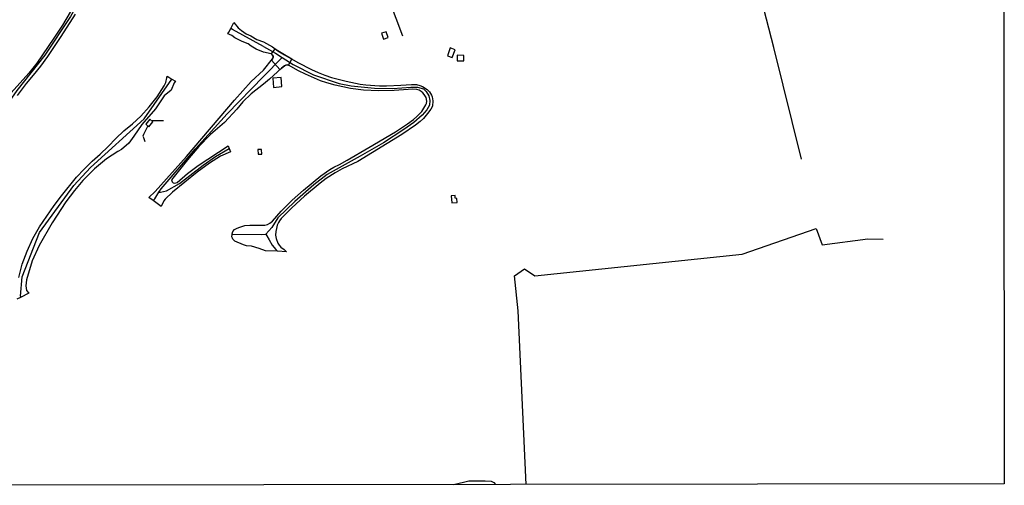
# Model space of a CAD drawing. Units: millimetres. Extents: x 185376 to 187947, y 1674277 to 1677067.
# Drawn here: x 187304 to 187945, y 1674288 to 1674591 of the extents above; entities that cross this region are included whole.
import ezdxf

# ---------------------------------------------------------------- set-up
doc = ezdxf.new("R2010")
doc.units = ezdxf.units.MM
doc.header["$LTSCALE"] = 10
doc.header["$MEASUREMENT"] = 0
for name, color, linetype, plot in [('V-CRUZAMENTO', 1, 'Continuous', False), ('V-EIXO_DE_LOGRADOURO', 3, 'Continuous', False), ('X-LIMITE_5000', 7, 'Continuous', False)]:
    doc.layers.add(name, color=color, linetype=linetype, plot=plot)
for name, color, linetype in [('V-EDIFICACAO', 7, 'Continuous'), ('V-LOTE', 1, 'Continuous'), ('V-QUADRA', 2, 'Continuous'), ('V-REFERENCIA', 41, 'Continuous')]:
    doc.layers.add(name, color=color, linetype=linetype)

msp = doc.modelspace()

# ---------------------------------------------------------------- linework, layer by layer
at = {"layer": 'V-CRUZAMENTO'}
msp.add_lwpolyline([(187475.87, 1674568.35), (187471.52, 1674571.04), (187469.772, 1674572.3), (187467.38, 1674568.98), (187467.99, 1674568.45), (187468.51, 1674567.62), (187468.51, 1674566.87), (187468.15, 1674565.81), (187467.425, 1674564.898), (187473.009, 1674558.927), (187473.9, 1674559.76), (187475.9, 1674561.28), (187476.79, 1674561.76), (187477.93, 1674561.88), (187478.66, 1674561.76), (187480.814, 1674565.511)], close=True, dxfattribs=at)
at = {"layer": 'V-EDIFICACAO'}
for points in [[(187542.07, 1674583.44), (187539.09, 1674582.43), (187540.44, 1674578.61), (187543.41, 1674579.63), (187542.07, 1674583.44)], [(187583.94, 1674572.98), (187582.09, 1674567.79), (187585.07, 1674566.66), (187587.18, 1674571.64), (187583.94, 1674572.98)], [(187588.45, 1674568.15), (187588.37, 1674564.41), (187592.7, 1674564.41), (187592.77, 1674568.04), (187588.45, 1674568.15)], [(187468.42, 1674553.19), (187468.85, 1674547.16), (187474.12, 1674547.67), (187473.83, 1674553.55), (187468.42, 1674553.19)], [(187385.69, 1674523.21), (187387.67, 1674521.57), (187390.19, 1674524.79), (187388.36, 1674526.48), (187385.69, 1674523.21)], [(187458.61, 1674506.8), (187458.72, 1674503.68), (187461.17, 1674503.76), (187461.06, 1674506.84), (187458.61, 1674506.8)], [(187584.46, 1674476.49), (187584.94, 1674471.9), (187588.31, 1674472.24), (187588.12, 1674474.81), (187587.2, 1674474.95), (187587.08, 1674476.72), (187584.46, 1674476.49)]]:
    msp.add_lwpolyline(points, close=True, dxfattribs=at)
at = {"layer": 'V-EIXO_DE_LOGRADOURO'}
for points in [[(187416.55, 1674726.45), (187398.76, 1674702.16), (187381.43, 1674674.85), (187365.29, 1674647.54), (187351.81, 1674620.23), (187336.7, 1674593.36), (187319.96, 1674568.12), (187301.74, 1674545.1), (187296.56, 1674538.07), (187295.52, 1674524.16), (187294.48, 1674514.32), (187283.97, 1674496.41), (187268.45, 1674475.66)], [(187442.16, 1674584.84), (187440.97, 1674585.5)], [(187462.21, 1674573.79), (187442.16, 1674584.84)], [(187462.21, 1674573.79), (187470.06, 1674569.41), (187474.36, 1674566.71)], [(187462.23, 1674554.24), (187474.36, 1674566.71)], [(187474.36, 1674566.71), (187481.63, 1674562.14), (187494.85, 1674555.41), (187511.65, 1674549.69), (187519.47, 1674548.2), (187534.62, 1674546.76), (187546.62, 1674546.54), (187558.16, 1674547.42), (187562.67, 1674547.31), (187566.42, 1674546.3), (187568.29, 1674544.59), (187570.05, 1674541.76), (187570.6, 1674538.66), (187570.35, 1674535.64), (187568.59, 1674532.49), (187565.56, 1674529.02), (187560.14, 1674524.24), (187553.64, 1674519.75), (187540.34, 1674511.07), (187525.22, 1674502.39), (187503.79, 1674490.53), (187495.04, 1674483.8), (187482.73, 1674472.82), (187471.62, 1674462.19), (187467.73, 1674455.9), (187463.72, 1674451.57)], [(187394.17, 1674478.85), (187395.57, 1674481.04), (187418.08, 1674507.16), (187438.52, 1674530.03), (187462.23, 1674554.24)], [(187304, 1674411.19), (187305.19, 1674423.92), (187316.45, 1674452.63), (187338.67, 1674483.27), (187349.64, 1674495.11), (187384.6, 1674526.64), (187402.58, 1674552.6)], [(187395.18, 1674479.06), (187399.02, 1674479.85), (187407.66, 1674484.54), (187423.1, 1674496.54), (187430.95, 1674502.08), (187439.93, 1674507.32)], [(187391.42, 1674474.52), (187394.17, 1674478.85)], [(187394.17, 1674478.85), (187395.18, 1674479.06)], [(187391.42, 1674474.52), (187390.46, 1674473.42)], [(187463.72, 1674451.57), (187463.63, 1674451.48), (187461.26, 1674451.21), (187441.78, 1674451.49)], [(187463.72, 1674451.57), (187464.42, 1674450.47)], [(187464.42, 1674450.47), (187466.06, 1674447.92), (187467.92, 1674444.46), (187470.34, 1674441.64)], [(187470.34, 1674441.64), (187471.36, 1674440.45)], [(187304, 1674411.19), (187304.1, 1674410.42)]]:
    msp.add_lwpolyline(points, dxfattribs=at)
at = {"layer": 'V-LOTE'}
for points in [[(187812.73, 1674500.47), (187794.54, 1674573.1), (187781.85, 1674622.8), (187772.67, 1674659.91), (187763.21, 1674696.85), (187760.15, 1674709.13), (187757.53, 1674720.66)], [(187535.5, 1674626.95), (187552.77, 1674580.72)], [(187386.88, 1674522.22), (187384.09, 1674516.46), (187383.63, 1674515.5)], [(187389.8, 1674525.59), (187397.09, 1674525.58)], [(187383.63, 1674515.5), (187384.03, 1674514.46), (187384.99, 1674511.94)], [(187633.32, 1674288.61), (187628.24, 1674401.72), (187625.75, 1674424.43), (187632.17, 1674428.98), (187639.1, 1674424.55), (187773.94, 1674438.65), (187822.12, 1674455.31), (187826.06, 1674444.67), (187855.81, 1674448.57), (187865.76, 1674448.36)]]:
    msp.add_lwpolyline(points, dxfattribs=at)
at = {"layer": 'V-QUADRA'}
for p, q in [((187346.5, 1674613.31), (187331.29, 1674587.64)), ((187330.52, 1674580.39), (187339.75, 1674594.88)), ((187331.29, 1674587.64), (187325.84, 1674579.28)), ((187325.84, 1674579.28), (187314.64, 1674562.97)), ((187321.78, 1674567.38), (187330.52, 1674580.39)), ((187317.26, 1674561.1), (187321.78, 1674567.38)), ((187314.64, 1674562.97), (187309.38, 1674556.43)), ((187312.55, 1674555.19), (187317.26, 1674561.1)), ((187309.38, 1674556.43), (187297.96, 1674543.61)), ((187307.88, 1674549.69), (187312.55, 1674555.19)), ((187301.98, 1674541.81), (187307.88, 1674549.69))]:
    msp.add_line(p, q, dxfattribs=at)
msp.add_lwpolyline([(187459.47, 1674442.2), (187454.43, 1674443.74), (187451.13, 1674444.09), (187449.18, 1674444.56), (187443.7, 1674447.1), (187442.34, 1674448.45), (187442.04, 1674448.97), (187441.72, 1674449.85), (187441.78, 1674451.49), (187441.79, 1674451.87), (187442.3, 1674453.33), (187443.46, 1674454.54), (187445.03, 1674455.42), (187446.9, 1674456.19), (187450.14, 1674457.15), (187453.34, 1674457.52), (187462.34, 1674457.5), (187463.18, 1674457.51), (187464.9, 1674457.95), (187466.35, 1674458.66), (187468.09, 1674460), (187473.86, 1674466.51), (187480.99, 1674473.65), (187488.33, 1674480.25), (187499.54, 1674489.66), (187505.44, 1674493.61), (187508.12, 1674495.18), (187511.86, 1674496.99), (187516.76, 1674499.72), (187530.78, 1674508.11), (187548.31, 1674518.3), (187556.1, 1674523.42), (187559.91, 1674526.27), (187562.18, 1674528.21), (187565.36, 1674531.51), (187568.07, 1674535.73), (187568.51, 1674536.8), (187568.73, 1674538.24), (187568.25, 1674540.57), (187566.93, 1674542.55), (187565.95, 1674543.66), (187564.96, 1674544.46), (187563.62, 1674545.28), (187562.19, 1674545.77), (187559.62, 1674546.04), (187547.33, 1674545.1), (187537.26, 1674545), (187527.47, 1674545.36), (187518.95, 1674546.4), (187508.96, 1674548.54), (187503.59, 1674550.07), (187499.33, 1674551.49), (187489.64, 1674555.75), (187485.14, 1674557.99), (187478.66, 1674561.76), (187477.93, 1674561.88), (187476.79, 1674561.76), (187475.9, 1674561.28), (187473.9, 1674559.76), (187466.2, 1674552.56), (187462.23, 1674549.31), (187454.29, 1674543.08), (187448.73, 1674537.75), (187444.87, 1674533), (187436.79, 1674524.37), (187427.74, 1674516.48), (187420.18, 1674508.59), (187412.84, 1674499.96), (187402.46, 1674486.91), (187402.91, 1674485.58), (187403.5, 1674485.14), (187404.61, 1674484.77), (187406.1, 1674485.28), (187412.84, 1674491.06), (187419.81, 1674496.28), (187439.26, 1674509.03), (187439.93, 1674507.32), (187440.75, 1674505.21), (187434.18, 1674502.5), (187427.06, 1674497.94), (187419.05, 1674491.97), (187402.96, 1674479.01), (187398.14, 1674474.45), (187397.4, 1674473.34), (187395.68, 1674469.58), (187390.46, 1674473.42), (187387.71, 1674475.45), (187391.72, 1674479.45), (187412.12, 1674502.28), (187443.41, 1674538.85), (187454.31, 1674550.97), (187462.22, 1674558.35), (187468.15, 1674565.81), (187468.51, 1674566.87), (187468.51, 1674567.62), (187467.99, 1674568.45), (187467.38, 1674568.98), (187462.21, 1674570.11), (187457.57, 1674572.04), (187454.31, 1674573.99), (187452.38, 1674575.55), (187448.38, 1674577.06), (187443.7, 1674579.36), (187441.6, 1674580.97), (187440.11, 1674581.62), (187439.15, 1674582.03), (187439.68, 1674583.05), (187440.97, 1674585.5), (187443.05, 1674589.48), (187445.7, 1674586.07), (187447.93, 1674584.22), (187450.97, 1674582.14), (187454.08, 1674580.77), (187457.94, 1674578.4), (187462.2, 1674576.81), (187468.12, 1674573.49), (187471.52, 1674571.04), (187475.87, 1674568.35), (187484.63, 1674563.32), (187493.44, 1674558.88), (187497.78, 1674556.93), (187502.19, 1674555.18), (187506.6, 1674553.72), (187516.16, 1674551.24), (187525.17, 1674549.37), (187528.93, 1674548.75), (187537.8, 1674548.23), (187542.45, 1674548.24), (187551.73, 1674548.53), (187558.63, 1674549.13), (187561.93, 1674549.03), (187564.16, 1674548.45), (187565.89, 1674547.73), (187568.81, 1674545.88), (187570.29, 1674544.37), (187571.7, 1674542.1), (187572.12, 1674541.06), (187572.65, 1674538.33), (187572.24, 1674534.96), (187571.28, 1674533.11), (187569.17, 1674530.12), (187566.43, 1674527.03), (187564.26, 1674524.99), (187561.23, 1674522.61), (187552.33, 1674516.42), (187523.65, 1674498.9), (187513.6, 1674494.12), (187508.88, 1674491.46), (187503.18, 1674487.77), (187499.24, 1674484.81), (187488.98, 1674476.28), (187480.78, 1674468.85), (187473.77, 1674461.81), (187472.6, 1674460.38), (187472.02, 1674459.21), (187471.22, 1674457.39), (187470.66, 1674455.38), (187470.33, 1674453.43), (187470.19, 1674451.06), (187470.44, 1674448.73), (187471.6, 1674445.72), (187472.49, 1674444.45), (187473.48, 1674443.23), (187475.64, 1674441.65), (187477.22, 1674440.16), (187471.36, 1674440.45), (187463.56, 1674440.85)], close=True, dxfattribs=at)
msp.add_lwpolyline([(187302.93, 1674423.45), (187305.19, 1674432.07), (187308.45, 1674440.46), (187312.16, 1674448.74), (187316.31, 1674456.35), (187325.99, 1674470.24), (187330.77, 1674476.56), (187340.52, 1674488.72), (187345.41, 1674494), (187350.6, 1674499.09), (187355.94, 1674503.74), (187361.17, 1674508.72), (187366.14, 1674513.96), (187371.37, 1674518.94), (187377.04, 1674523.52), (187382.38, 1674528.47), (187387.72, 1674534.6), (187393.02, 1674541.07), (187397.69, 1674548.2), (187398.65, 1674550.35), (187399.34, 1674553.41), (187399.56, 1674554.42), (187400.58, 1674553.81), (187402.58, 1674552.6), (187404.92, 1674551.19), (187404.1, 1674550.23), (187402.25, 1674545.41), (187397.5, 1674541.59), (187391.94, 1674533.29), (187383.12, 1674523.03), (187377.93, 1674515.36), (187374.67, 1674510.84), (187369.85, 1674506.65), (187367.4, 1674505.47), (187360.13, 1674500.69), (187352.2, 1674494.21), (187344.71, 1674486.61), (187339.15, 1674480.13), (187333.51, 1674472.71), (187324.61, 1674458.96), (187316.16, 1674444.32), (187311.71, 1674434.13), (187307.85, 1674421.79), (187307.48, 1674417.97), (187308, 1674414.94), (187309.41, 1674413.12), (187304.1, 1674410.42), (187301.68, 1674409.19)], dxfattribs=at)
at = {"layer": 'V-REFERENCIA'}
msp.add_lwpolyline([(187586.1, 1674288.56), (187592.476, 1674290.199), (187596.109, 1674290.973), (187603.554, 1674290.973), (187606.554, 1674290.913), (187610.544, 1674290.854), (187612.39, 1674289.961), (187613.3, 1674288.59)], dxfattribs=at)
at = {"layer": 'X-LIMITE_5000'}
msp.add_lwpolyline([(187944.2, 1674793.04), (187944.74, 1674288.95), (187462.53, 1674288.42), (187160.6, 1674288.06)], dxfattribs=at)

doc.saveas('drawing.dxf')
